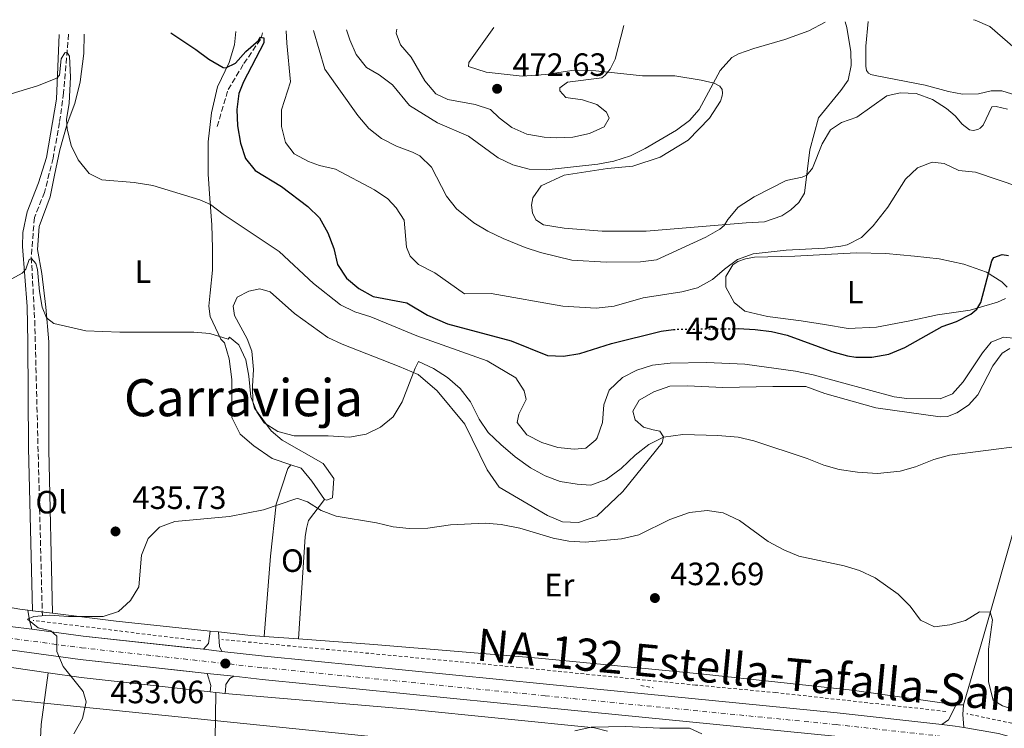
# Model space of a CAD drawing. Units: metres. Extents: x 611230 to 614689, y 4706189 to 4708557.
# Drawn here: x 611755 to 612060, y 4708295 to 4708515 of the extents above; entities that cross this region are included whole.
import ezdxf
from ezdxf.enums import TextEntityAlignment as Align

# ---------------------------------------------------------------- set-up
doc = ezdxf.new("R2010")
doc.units = ezdxf.units.M
doc.header["$MEASUREMENT"] = 0
for name, pattern in [('DGN Style 2', [1.7399219301090239, 1.043953158065414, -0.6959687720436097]), ('DGN Style 3', [2.435890702152634, 1.739921930109024, -0.6959687720436097]), ('DGN Style 4', [2.7856150101045474, 1.391937544087219, -0.6959687720436097, 0.001739921930109024, -0.6959687720436097]), ('DGN Style 5', [1.217945351076317, 0.5219765790327072, -0.6959687720436097])]:
    doc.linetypes.add(name, pattern=pattern)
for name, color, linetype, lineweight in [('Barranco lineal', 142, 'DGN Style 3', 13), ('Carretera', 9, 'Continuous', 0), ('Cota de curva de nivel directora', 7, 'Continuous', 0), ('Cota de punto acotado terreno', 7, 'Continuous', 0), ('Curva de nivel directora', 30, 'Continuous', 30), ('Curva de nivel directora no vista', 30, 'DGN Style 5', 30), ('Curva de nivel intermedia', 30, 'Continuous', 0), ('Eje de carretera', 7, 'DGN Style 4', 0), ('Etiqueta de uso rústico', 92, 'Continuous', 0), ('Línea blanca (vial)', 7, 'Continuous', 13), ('Línea de cambio de uso (parcela vista)', 92, 'Continuous', 0), ('Línea de cuneta (fondo)', 4, 'DGN Style 2', 0), ('Línea de pavimento', 1, 'Continuous', 0), ('Línea telefónica', 7, 'Continuous', 0), ('Pontón-alcantarilla (pasos de agua)', 1, 'DGN Style 2', 0), ('Punto acotado terreno (símbolo)', 7, 'Continuous', 0), ('Texto de Carretera Interés Comunidad Foral', 1, 'Continuous', 0), ('Texto de Área (paraje) menor', 7, 'Continuous', 0)]:
    doc.layers.add(name, color=color, linetype=linetype, lineweight=lineweight)
doc.styles.add('Style-Arial', font='arial.ttf')

# ---------------------------------------------------------------- blocks, each defined once
blk = doc.blocks.new('5PATER')
at = {"layer": 'Punto acotado terreno (símbolo)', "linetype": 'Continuous', "lineweight": 0}
h = blk.add_hatch(color=51, dxfattribs=at)
edge = h.paths.add_edge_path()
edge.add_ellipse((0, 0), major_axis=(-0.1095731443231308, -0.1110710700762829), ratio=0.9994222409660317, start_angle=0, end_angle=360)

msp = doc.modelspace()

# ---------------------------------------------------------------- linework, layer by layer
at = {"layer": 'Barranco lineal', "color": 142, "linetype": 'DGN Style 3', "lineweight": 13}
for points in [[(611769.6799999997, 4708510.08, 445.6600000000035), (611768.1399999997, 4708491.930000001, 443.8300000000018), (611766.8799999999, 4708482.699999999, 443.1000000000058), (611764.8899999997, 4708471.66, 442.1499999999942), (611762.2599999999, 4708461.02, 441.4600000000065), (611759.0800000001, 4708453.16, 440.6000000000058), (611758.1200000001, 4708440.800000001, 440), (611759.2100000001, 4708421.199999999, 438.7899999999936), (611761.5599999996, 4708329.539999999, 435)], [(611815.79, 4708481.439999999, 447.1600000000035), (611819.1799999997, 4708492.949999999, 448.1100000000006), (611824.0999999996, 4708501, 449.1499999999942), (611829.4299999997, 4708508.84, 450), (611829.9699999997, 4708511.050000001, 450.2599999999948)]]:
    msp.add_polyline3d(points, dxfattribs=at)
at = {"layer": 'Carretera', "color": 9, "linetype": 'Continuous', "lineweight": 0}
for points in [[(611751.5500000005, 4708326.259999999, 435.3399999999965), (611758.2699999996, 4708325.359999998, 435.1300000000047), (611774.1799999995, 4708323.21, 434.6300000000047), (611811.5000000005, 4708319.140000001, 433.320000000007), (611817.2600000026, 4708318.51, 433.1100000000006), (611830.4699999981, 4708317.060000001, 432.6499999999942), (611917.8999999994, 4708308.330000001, 430.8999999999942), (612008.1400000004, 4708299.42, 431.25), (612040.5900000008, 4708295.790000001, 432.2799999999989), (612044.7399999994, 4708295.330000001, 432.4199999999983), (612047.3999999991, 4708294.859999999, 432.4799999999959), (612058.1200000013, 4708292.970000001, 432.7700000000041), (612074.730000001, 4708288.350000001, 433.5800000000018), (612100.2800000012, 4708279.41, 435.1000000000058), (612136.9099999992, 4708265.730000001, 436.9700000000012), (612164.4699999989, 4708254.92, 438.1499999999942), (612202.1000000006, 4708240.16, 439.7700000000041), (612259.4300000007, 4708219.76, 441.1699999999983), (612273.2999999999, 4708215.590000001, 441.3999999999942), (612298.5300000006, 4708209.369999998, 441.3999999999942), (612344.7600000009, 4708201.259999999, 441.5200000000041), (612426.420000001, 4708191.06, 439.5299999999989), (612504.6400000012, 4708180.310000001, 436.6199999999953), (612590.8599999989, 4708168.12, 432.3000000000029)], [(612589.8000000016, 4708160.909999999, 432.3000000000029), (612503.6299999986, 4708173.09, 436.6199999999953), (612425.4699999989, 4708183.830000001, 439.5299999999989), (612343.6799999991, 4708194.050000001, 441.5200000000041), (612297.0199999998, 4708202.230000001, 441.3999999999942), (612271.3700000009, 4708208.560000001, 441.3999999999942), (612257.1599999998, 4708212.83, 441.1699999999983), (612199.539999999, 4708233.329999999, 439.7700000000041), (612134.3000000007, 4708258.92, 436.9700000000012), (612123.2900000003, 4708263.03, 436.3999999999942), (612115.5900000001, 4708265.909999999, 436.3999999999942), (612097.8000000002, 4708272.55, 435.1000000000058), (612072.5500000016, 4708281.390000001, 433.5800000000018), (612056.510000002, 4708285.850000001, 432.7700000000041), (612043.6999999998, 4708288.100000001, 432.4199999999983), (612007.3799999983, 4708292.159999999, 431.25), (611917.1799999997, 4708301.070000002, 430.8999999999942), (611829.7199999993, 4708309.810000001, 432.6499999999942), (611820.9799999997, 4708310.760000001, 432.9600000000065), (611812.6600000004, 4708311.67, 433.25), (611773.3000000011, 4708315.970000001, 434.6300000000047), (611746.7899999997, 4708319.550000002, 435.4499999999971)]]:
    msp.add_polyline3d(points, dxfattribs=at)
at = {"layer": 'Curva de nivel directora', "color": 30, "linetype": 'Continuous', "lineweight": 30, "elevation": 450, "flags": 128}
for points in [[(611801.4500000004, 4708510.590000001), (611809.22, 4708505.36), (611813.2099999997, 4708502.350000001), (611817.7000000002, 4708499.83), (611818.4899999994, 4708499.640000001), (611821.5, 4708501.170000002), (611824.7099999997, 4708504.800000002), (611828.57, 4708508.190000001), (611829.2000000002, 4708509.24), (611830.2499999986, 4708508.960000001), (611830.2599999999, 4708507.460000002), (611823.9599999988, 4708495.300000002), (611822.5599999996, 4708491.67), (611821.9099999992, 4708486.710000002), (611822.1199999992, 4708481.62), (611822.9899999987, 4708476.300000001), (611824.5399999999, 4708471.550000001), (611827.5799999997, 4708467.76), (611835.7499999994, 4708462.840000001), (611843.919999999, 4708456.590000001), (611847.5199999998, 4708453.12), (611850.1399999994, 4708448.460000002), (611851.979999999, 4708443.600000001), (611853.1300000001, 4708438.570000002), (611855.8899999983, 4708434.42), (611859.7199999995, 4708431.199999999), (611864.1899999997, 4708428.720000001), (611874.6300000004, 4708426.750000001), (611881.0499999998, 4708422.910000001), (611887.2199999989, 4708420.180000001), (611906.9899999991, 4708414.9), (611918.2199999986, 4708410.36), (611923.2199999987, 4708410.160000003), (611928.2700000004, 4708410.939999999), (611938.0899999995, 4708414.130000002), (611953.4800000008, 4708417.970000002), (611957.3099999996, 4708418.410000003)], [(611976.4999999988, 4708418.690000001), (611977.4299999987, 4708418.7), (611982.6499999999, 4708418.460000001), (611987.7100000003, 4708417.800000002), (611992.6500000001, 4708416.690000001), (612006.4999999994, 4708411.580000001), (612011.3299999996, 4708410.289999999), (612013.8799999999, 4708409.850000001), (612018.8799999999, 4708409.86), (612024.1900000008, 4708410.75), (612029.1300000005, 4708412.859999999), (612040.6500000006, 4708419.359999999), (612045.159999999, 4708420.910000001), (612049.5800000002, 4708423.190000001), (612051.4499999988, 4708424.730000001), (612052.6499999991, 4708426.77), (612056.1399999983, 4708439.74), (612056.7100000004, 4708440.79), (612059.2499999995, 4708441.680000001), (612061.23, 4708441.410000003)]]:
    msp.add_lwpolyline(points, dxfattribs=at)
at = {"layer": 'Curva de nivel directora no vista', "color": 30, "linetype": 'DGN Style 5', "lineweight": 30, "elevation": 450, "flags": 128}
msp.add_lwpolyline([(611957.3099999996, 4708418.410000003), (611958.4499999996, 4708418.539999999), (611976.4999999988, 4708418.690000001)], dxfattribs=at)
at = {"layer": 'Curva de nivel intermedia', "color": 30, "linetype": 'Continuous', "lineweight": 0, "flags": 128}
for points, elevation in [([(611855.9000000019, 4708511.480000001), (611856.920000001, 4708508.36), (611858.9100000003, 4708503.769999999), (611862.1600000003, 4708499.75), (611866.0600000008, 4708497.529999998), (611870.2100000014, 4708494.439999999), (611875.4900000008, 4708487.990000002), (611884.1100000021, 4708482.579999999), (611893.7800000013, 4708478.509999999), (611902.9500000001, 4708471.689999999), (611907.4699999996, 4708469.56), (611912.5600000013, 4708468.220000001), (611917.8400000008, 4708467.970000001), (611933.8800000005, 4708469.81), (611938.8, 4708470.67), (611944.0199999993, 4708472.4), (611948.5099999999, 4708474.600000001), (611958.2700000008, 4708480.349999999), (611962.35, 4708483.310000001), (611965.2900000014, 4708486.789999999), (611971.8600000007, 4708498.850000001), (611975.4800000016, 4708502.890000001), (611977.5500000014, 4708504.010000001), (611982.2800000011, 4708505.680000001), (611991.8800000012, 4708508.480000001), (611999.2999999998, 4708511.149999999), (612004.3899999993, 4708513.880000001)], 465), ([(611871.5200000012, 4708511.730000001), (611871.3500000013, 4708510.4), (611872.7100000003, 4708506.82), (611875.92, 4708502.98), (611880.2300000016, 4708495.689999999), (611883.6300000014, 4708491.599999999), (611887.3000000016, 4708489.890000001), (611895.8400000001, 4708488.279999999), (611900.5899999997, 4708486.71), (611903.2499999995, 4708484.17), (611907.2300000006, 4708481.149999999), (611911.8300000004, 4708479.07), (611917.1800000014, 4708478.149999999), (611921.110000001, 4708477.939999999), (611926.1500000012, 4708478.16), (611931.2499999997, 4708479.249999999), (611935.8099999995, 4708481.31), (611937.4099999998, 4708483.999999999), (611936.5800000007, 4708485.900000001), (611933.61, 4708488.310000001), (611929.0700000004, 4708489.779999999), (611923.9000000004, 4708490.430000001), (611922.0800000011, 4708492.510000001), (611922.0800000011, 4708493.440000001), (611924.4400000013, 4708495.199999999), (611935.100000001, 4708496.560000001), (611936.1400000004, 4708497.390000001), (611937.7400000007, 4708499.31), (611939.2300000016, 4708502.400000001), (611941.9200000004, 4708512.810000001), (611941.9500000017, 4708512.869999998)], 470), ([(612067.2500000015, 4708502.230000001), (612055.5000000012, 4708512.470000001), (612050.9000000012, 4708514.439999999), (612050.3700000015, 4708514.63)], 465.0000000000001), ([(611878.2900000016, 4708438.649999999), (611875.6500000019, 4708441.230000001), (611874.5300000019, 4708443.949999999), (611873.8200000012, 4708452.349999999), (611871.3500000013, 4708456.159999999), (611868.7699999998, 4708458.980000001), (611864.5700000019, 4708461.789999999), (611852.5100000009, 4708468.180000001), (611847.5100000009, 4708469.350000001), (611844.1500000014, 4708470.55), (611839.7100000001, 4708472.939999999), (611837.01, 4708476.459999999), (611835.7500000016, 4708481.429999998), (611835.7000000002, 4708486.649999999), (611838.5800000012, 4708495.38), (611837.3699999999, 4708507.31), (611837.2200000001, 4708511.17)], 455), ([(611845.7100000016, 4708511.310000001), (611849.2099999996, 4708499.300000001), (611859.44, 4708484.899999999), (611862.8399999997, 4708480.82), (611866.7699999993, 4708477.73), (611871.4299999995, 4708475.330000001), (611876.4100000019, 4708473.509999999), (611878.6300000013, 4708472.310000001), (611882.2600000012, 4708468.88), (611886.9700000007, 4708459.789999999), (611890.0799999998, 4708455.88), (611895.4000000019, 4708451.510000001), (611899.7100000012, 4708448.970000002), (611904.5400000014, 4708446.699999998), (611911.3000000007, 4708443.939999999), (611916.0500000005, 4708442.38), (611925.7800000003, 4708439.999999999), (611936.4599999998, 4708439.34), (611947.1300000006, 4708439.489999999), (611952.1100000006, 4708440.08), (611967.4200000016, 4708447.149999999), (611971.7600000001, 4708449.619999999), (611973.0800000011, 4708450.699999999), (611974.2200000011, 4708452.560000001), (611977.4100000006, 4708456.430000001), (611982.3400000016, 4708459.650000001), (611992.3300000004, 4708464.67), (611997.2200000011, 4708465.699999999), (611998.7499999999, 4708466.350000001), (612000.4700000011, 4708468.569999999), (612003.4300000004, 4708476.130000001), (612006.020000001, 4708480.4), (612009.4600000009, 4708482.680000001), (612014.1799999994, 4708484.350000001), (612023.5400000003, 4708490.98), (612027.6500000008, 4708491.890000002), (612032.6500000008, 4708491.71), (612037.6700000011, 4708489.88), (612041.9900000017, 4708487.099999999), (612044.77, 4708484.73), (612046.8800000001, 4708482.189999999), (612049.2100000014, 4708480.470000001), (612050.3200000002, 4708480.190000001), (612051.7100000003, 4708480.489999999), (612052.4600000014, 4708480.970000001), (612053.38, 4708481.9), (612056.1100000015, 4708487.550000001), (612057.3899999999, 4708487.680000001), (612060.9300000004, 4708486.84)], 460.0000000000001), ([(612064.9200000003, 4708415.529999998), (612059.7000000011, 4708416.069999999), (612055.9000000014, 4708414.539999999), (612053.2300000002, 4708411.199999999), (612047.2100000009, 4708402.150000001), (612043.8800000005, 4708398.439999999), (612040.0200000004, 4708396.9), (612029.7400000007, 4708396.970000001), (612025.7900000011, 4708397.529999998), (612000.6699999999, 4708404.319999999), (611995.1800000003, 4708405.48), (611979.4300000012, 4708407.71), (611967.6000000006, 4708408.220000001), (611956.3000000016, 4708407.989999999), (611950.8400000011, 4708407.33), (611945.9500000004, 4708405.779999998), (611941.5000000002, 4708403.519999999), (611937.3700000019, 4708399.59), (611935.7699999993, 4708395.000000001), (611935.3300000011, 4708389.52), (611933.6500000004, 4708384.84), (611933.2500000002, 4708384.189999999), (611930.2000000014, 4708381.58), (611926.5600000003, 4708381.319999999), (611921.4500000007, 4708381.769999999), (611916.4999999999, 4708383.310000001), (611911.890000001, 4708385.77), (611908.9000000001, 4708389.539999999), (611909.3899999997, 4708392.100000001), (611911.6699999995, 4708396.699999999), (611911.0700000006, 4708399.429999999), (611908.4400000018, 4708403.389999999), (611899.5800000017, 4708408.680000001), (611877.7300000006, 4708416.439999999), (611863.4200000009, 4708422.42), (611858.5300000003, 4708423.899999999), (611854.0300000008, 4708426.080000001), (611845.6800000003, 4708432.679999999), (611834.9800000006, 4708442.619999999), (611817.6300000009, 4708454.220000001), (611813.6800000013, 4708457.289999999), (611810.4600000004, 4708458.679999999), (611795.8800000004, 4708463.17), (611789.9900000007, 4708464.029999999), (611780.0300000008, 4708464.949999998), (611776.07, 4708466.88), (611772.6600000013, 4708471.07), (611770.5400000003, 4708475.59), (611769.2800000019, 4708480.689999999), (611769.0200000004, 4708483.59), (611769.8600000007, 4708488.710000001), (611770.2699999998, 4708496.810000001), (611769.9500000001, 4708503.319999999), (611769.1299999999, 4708504.529999999), (611768.5000000016, 4708504.350000001), (611767.4100000008, 4708502.430000001), (611766.87, 4708497.369999999), (611766.070000002, 4708496.439999999), (611760.0599999994, 4708494.130000001), (611748.4299999997, 4708490.600000001)], 445), ([(612064.7999999997, 4708462.640000001), (612051.070000001, 4708467.279999999), (612045.8099999994, 4708467.82), (612041.300000001, 4708469.98), (612037.5900000007, 4708470.409999999), (612033.0199999998, 4708468.640000001), (612029.2800000003, 4708465.060000001), (612023.8399999999, 4708456.37), (612019.2399999998, 4708450.649999999), (612015.6800000013, 4708447.02), (612011.2400000001, 4708444.720000001), (612009.2400000019, 4708444.329999999), (612004.280000002, 4708443.649999999), (611992.3200000015, 4708443.039999999), (611982.0599999998, 4708441.929999998), (611977.1700000014, 4708440.149999999), (611973.1400000014, 4708437.199999998), (611969.4700000013, 4708433.98), (611964.820000002, 4708431.4), (611959.9699999995, 4708430.180000001), (611947.9300000009, 4708428.230000001), (611938.9000000008, 4708425.71), (611933.4000000021, 4708425.039999999), (611923.0599999999, 4708425.689999999), (611900.82, 4708429.61), (611892.4800000006, 4708429.519999999), (611883.360000001, 4708436.019999999), (611878.2900000016, 4708438.649999999)], 455), ([(612065.4800000013, 4708382.269999999), (612042.9300000005, 4708379.449999998), (612038.1100000015, 4708378.109999999), (612032.4299999997, 4708375.779999998), (612027.6200000017, 4708374.430000001), (612020.6200000012, 4708373.720000001), (612014.4100000019, 4708374.140000001), (612008.7400000012, 4708374.939999999), (612003.9300000012, 4708376.289999997), (611998.8100000003, 4708378.42), (611982.3100000002, 4708383.890000001), (611977.4199999997, 4708384.989999999), (611971.1500000021, 4708385.49), (611960.2100000009, 4708385.82), (611954.2100000017, 4708384.970000002), (611949.7100000001, 4708382.77), (611945.4400000009, 4708379.369999997), (611941.0900000011, 4708375.230000001), (611936.4199999997, 4708371.849999999), (611931.7300000002, 4708370.119999998), (611927.5100000004, 4708370.4), (611922.2100000007, 4708371.210000002), (611917.5599999992, 4708373.050000001), (611913.0000000016, 4708375.439999999), (611908.280000001, 4708378.939999999), (611903.7500000002, 4708382.689999999), (611899.8400000009, 4708386.439999999), (611897.1000000006, 4708390.619999999), (611894.3700000015, 4708395.990000002), (611891.1799999997, 4708400.119999999), (611887.2900000004, 4708403.51), (611882.8500000013, 4708406.34), (611878.2900000016, 4708408.460000001), (611877.2000000008, 4708406.409999999), (611873.22, 4708395.930000001), (611870.3900000001, 4708391.319999999), (611866.4400000006, 4708388.140000001), (611861.9600000014, 4708385.930000001), (611856.8099999992, 4708385.009999999), (611850.2700000014, 4708385.449999999), (611839.7000000011, 4708385.420000001), (611834.5600000002, 4708386.769999999), (611830.3200000002, 4708389.42), (611828.0600000003, 4708392.84), (611826.2800000011, 4708397.52), (611825.6500000008, 4708403.92), (611824.6400000005, 4708408.999999999), (611822.5400000017, 4708413.699999998), (611819.5800000001, 4708416.009999999), (611819.2200000002, 4708415.48), (611813.4900000015, 4708417.24), (611808.5000000002, 4708417.619999998), (611785.5899999996, 4708417.660000001), (611775.0199999994, 4708418.029999999), (611765.14, 4708420.260000001), (611762.7999999997, 4708422.100000001), (611761.5300000003, 4708425.320000002), (611760.6400000006, 4708430.199999998), (611760.0100000004, 4708437.039999997), (611759.5300000019, 4708438.890000001), (611758.24, 4708440.509999999), (611757.4300000009, 4708440.149999999), (611756.4100000015, 4708437.130000002), (611755.2600000005, 4708435.96), (611745.5599999998, 4708430.649999999)], 440), ([(611771.3499999993, 4708292.890000001), (611773.9900000013, 4708297.679999999), (611775.1700000014, 4708302.810000001), (611774.1900000002, 4708306.080000001), (611768.0200000011, 4708313.79), (611766.100000001, 4708318.49), (611766.0099999994, 4708323.230000001), (611764.150000002, 4708324.840000001), (611760.3000000007, 4708325.849999999), (611756.9700000006, 4708328.52), (611758.9599999997, 4708329.289999999), (611763.9300000007, 4708329.76), (611769.7100000009, 4708329.319999999), (611780.4700000011, 4708329.36), (611785.2099999996, 4708330.9), (611788.9400000002, 4708334.26), (611791.5100000006, 4708338.59), (611792.3100000008, 4708348.369999998), (611794.3899999995, 4708353.520000001), (611797.9000000011, 4708357.09), (611802.6700000009, 4708358.789999999), (611819.6000000001, 4708360.4), (611830.1300000001, 4708362.4), (611840.1799999995, 4708365.840000001), (611840.820000001, 4708365.930000001), (611843.7600000004, 4708364.899999999), (611848.0000000005, 4708362.250000001), (611852.6800000009, 4708360.429999999), (611865.2200000002, 4708358.399999999), (611870.35, 4708357.220000001), (611875.320000001, 4708356.640000001), (611881.1900000006, 4708356.779999999), (611888.2000000001, 4708357.76), (611898.9500000014, 4708358.34), (611903.9200000003, 4708357.859999998), (611909.7000000003, 4708356.75), (611920.0100000012, 4708353.659999998), (611924.9100000008, 4708352.669999998), (611929.950000001, 4708352.390000002), (611941.2200000008, 4708353.48), (611946.5800000008, 4708354.67), (611956.2400000013, 4708359.470000001), (611962.3299999998, 4708361.619999998), (611967.7900000004, 4708362.269999999), (611972.7100000001, 4708361.48)], 435.0000000000001), ([(611972.7100000001, 4708361.48), (611977.7700000005, 4708359.09), (611986.7600000004, 4708352.619999999), (611991.5500000004, 4708349.98), (611996.1799999995, 4708348.07), (612010.2499999999, 4708345.069999998), (612015.0399999999, 4708343.649999999), (612019.8700000001, 4708341.32), (612027.0200000005, 4708336.289999999), (612030.7399999998, 4708332.529999999), (612033.9200000005, 4708328.220000001), (612038.3399999995, 4708326.119999999), (612043.0700000013, 4708326.759999998), (612047.8800000014, 4708328.109999998), (612052.2900000014, 4708330.779999999), (612055.5700000004, 4708330.659999998), (612056.3500000006, 4708328.31), (612055.0700000019, 4708319.17), (612055.0800000011, 4708309.060000001), (612056.4800000002, 4708303.329999999), (612059.4400000018, 4708301.57), (612075.1200000015, 4708296.17)], 435.0000000000001), ([(611966.150000002, 4708292.940000001), (611962.2899999997, 4708294.690000001), (611953.0899999996, 4708294.67), (611942.5199999994, 4708295.199999999), (611931.8300000008, 4708294.989999999), (611926.7500000002, 4708293.800000001)], 430)]:
    msp.add_lwpolyline(points, dxfattribs=dict(at, elevation=elevation))
at = {"layer": 'Eje de carretera', "color": 7, "linetype": 'DGN Style 4', "lineweight": 0}
msp.add_polyline3d([(611747.3500000001, 4708323.15, 435.4499999999971), (611773.7399999987, 4708319.600000001, 434.6300000000046), (611805.2999999995, 4708316.149962734, 433.5210999999982), (611830.0899999999, 4708313.440000001, 432.6499999999942), (611917.5399999992, 4708304.699999999, 430.8999999999942), (612007.7600000021, 4708295.790000002, 431.25), (612044.219999998, 4708291.720000002, 432.4199999999983), (612057.3099999973, 4708289.42, 432.7700000000041), (612073.6399999997, 4708284.870000001, 433.5800000000017), (612099.0399999982, 4708275.980000001, 435.1000000000058), (612135.6099999979, 4708262.330000001, 436.9700000000012), (612200.8199999993, 4708236.75, 439.7700000000041), (612258.2899999979, 4708216.300000003, 441.1699999999984), (612272.3299999972, 4708212.08, 441.3999999999942), (612297.7800000014, 4708205.800000002, 441.3999999999942), (612344.2199999974, 4708197.660000001, 441.5200000000041), (612425.949999999, 4708187.45, 439.5299999999989), (612504.14, 4708176.699999999, 436.6199999999955), (612590.3299999986, 4708164.52, 432.3000000000029)], dxfattribs=at)
at = {"layer": 'Línea blanca (vial)', "color": 7, "linetype": 'Continuous', "lineweight": 13, "extrusion": (0.03068463479465857, -0.004109549306922977, 0.9995206675161914), "elevation": -142.5946943374474, "flags": 128}
msp.add_lwpolyline([(4747865.613891376, 18665.77479052171), (4747865.613891376, 18658.99153908994)], dxfattribs=at)
at = {"layer": 'Línea blanca (vial)', "color": 7, "linetype": 'Continuous', "lineweight": 13, "extrusion": (0.04991436710171967, 0.1393706215079171, 0.9889814891176335), "elevation": 687168.0940586019, "flags": 128}
msp.add_lwpolyline([(1011569.353778984, -4587712.231479109), (1011553.650492447, -4587715.608962184), (1011523.208457261, -4587722.987880427), (1011517.143527371, -4587724.457967836)], dxfattribs=at)
at = {"layer": 'Línea blanca (vial)', "color": 7, "linetype": 'Continuous', "lineweight": 13, "extrusion": (0.03600370455021421, -0.003937905183680095, 0.9993438978456943), "elevation": 3919.601836411668, "flags": 128}
msp.add_lwpolyline([(4746926.951719698, -96186.14841757657), (4746926.951719698, -96191.94657245779)], dxfattribs=at)
at = {"layer": 'Línea blanca (vial)', "color": 7, "linetype": 'Continuous', "lineweight": 13, "extrusion": (0.03442306542313732, -0.003765022780957738, 0.9994002587403775), "elevation": 3766.556686583757, "flags": 128}
msp.add_lwpolyline([(4746919.652131801, -96194.22932612966), (4746919.652131802, -96202.60396641982)], dxfattribs=at)
at = {"layer": 'Línea blanca (vial)', "color": 7, "linetype": 'Continuous', "lineweight": 13, "extrusion": (-0.04588467909032842, -0.1118439041083204, 0.992665873966959), "elevation": -554248.3593087754, "flags": 128}
msp.add_lwpolyline([(-1220822.864107133, 4554672.700368498), (-1220818.850061449, 4554673.858443294), (-1220816.210721438, 4554674.437480691)], dxfattribs=at)
at = {"layer": 'Línea blanca (vial)', "color": 7, "linetype": 'Continuous', "lineweight": 13}
for points in [[(611487.9799999997, 4708395.330000001, 438.3699999999955), (611523.2899999989, 4708384.360000002, 438.6000000000058), (611575.8099999991, 4708367.630000001, 438.8300000000018), (611653.5799999976, 4708342.300000002, 438.1300000000047), (611699.41, 4708329.540000001, 437.0800000000018), (611723.4600000005, 4708323.640000001, 436.3800000000047), (611746.7899999992, 4708319.550000002, 435.4499999999971), (611773.3000000007, 4708315.970000002, 434.6300000000046), (611805.2999999995, 4708312.474065041, 433.5080000000017), (611812.6599999999, 4708311.670000001, 433.2499999999999)], [(611817.2600000021, 4708318.510000001, 433.1100000000006), (611830.4699999976, 4708317.060000002, 432.6499999999942), (611917.899999999, 4708308.330000001, 430.8999999999942), (612008.1399999999, 4708299.42, 431.25), (612040.5900000003, 4708295.790000002, 432.2799999999989)], [(611820.9799999993, 4708310.760000001, 432.9600000000065), (611829.7199999989, 4708309.810000001, 432.6499999999942), (611917.1799999992, 4708301.070000002, 430.8999999999942), (612007.3799999978, 4708292.16, 431.25), (612033.6099999998, 4708289.230000001, 432.0899999999965)], [(612047.3999999987, 4708294.86, 432.4900000000052), (612058.1200000008, 4708292.970000002, 432.7700000000041), (612074.7300000006, 4708288.350000001, 433.5800000000017), (612100.2800000008, 4708279.41, 435.1000000000058), (612136.9099999988, 4708265.730000001, 436.9700000000012), (612164.4699999985, 4708254.92, 438.1499999999942)]]:
    msp.add_polyline3d(points, dxfattribs=at)
at = {"layer": 'Línea de cambio de uso (parcela vista)', "color": 92, "linetype": 'Continuous', "lineweight": 0, "extrusion": (0.03557002443239212, -0.004428396595640404, 0.9993573748491932), "elevation": 1345.473727716973, "flags": 128}
msp.add_lwpolyline([(4747840.13754718, -25348.8221502474), (4747840.13754718, -25351.33298676054)], dxfattribs=at)
at = {"layer": 'Línea de cambio de uso (parcela vista)', "color": 92, "linetype": 'Continuous', "lineweight": 0, "extrusion": (0.03965755598510633, -0.00479084572916852, 0.999201844499142), "elevation": 2139.451453833492, "flags": 128}
msp.add_lwpolyline([(4747716.379163646, -42603.73054677004), (4747716.379163647, -42605.23257872777)], dxfattribs=at)
at = {"layer": 'Línea de cambio de uso (parcela vista)', "color": 92, "linetype": 'Continuous', "lineweight": 0, "extrusion": (0.03809359050897348, -0.00473097817128131, 0.9992629765020205), "elevation": 1464.585194113912, "flags": 128}
msp.add_lwpolyline([(4747832.319082673, -26771.71900772396), (4747832.319082672, -26777.97124732286)], dxfattribs=at)
at = {"layer": 'Línea de cambio de uso (parcela vista)', "color": 92, "linetype": 'Continuous', "lineweight": 0, "extrusion": (0.03930008523940762, 0.002742689405770899, 0.9992236891482301), "elevation": 37391.15485826904, "flags": 128}
msp.add_lwpolyline([(4654315.814403415, -937324.4562116711), (4654311.975420222, -937344.0015054278), (4654306.870017057, -937372.9386935867)], dxfattribs=at)
at = {"layer": 'Línea de cambio de uso (parcela vista)', "color": 92, "linetype": 'Continuous', "lineweight": 0, "extrusion": (0.03908242456651816, -0.004016375670420438, 0.9992279183532036), "elevation": 5434.115196468825, "flags": 128}
msp.add_lwpolyline([(4746202.397976529, -127168.521177773), (4746202.397976529, -127171.0664675407)], dxfattribs=at)
at = {"layer": 'Línea de cambio de uso (parcela vista)', "color": 92, "linetype": 'Continuous', "lineweight": 0, "extrusion": (-0.0616188374061427, -0.8070079976858814, 0.5873169591862131), "elevation": -3837100.30705442, "flags": 128}
msp.add_lwpolyline([(251581.2781781713, 2784960.916491598), (251591.399652723, 2784960.422272126), (251595.4714704994, 2784960.422272126)], dxfattribs=at)
at = {"layer": 'Línea de cambio de uso (parcela vista)', "color": 92, "linetype": 'Continuous', "lineweight": 0, "elevation": 433.1900000000023, "flags": 128}
msp.add_lwpolyline([(611830.3200000003, 4708323.17), (611840.9900000002, 4708322.359999999)], dxfattribs=at)
at = {"layer": 'Línea de cambio de uso (parcela vista)', "color": 92, "linetype": 'Continuous', "lineweight": 0, "extrusion": (0.100245673343162, 0.6392084481117387, 0.7624718780640757), "elevation": 3071251.521317795, "flags": 128}
msp.add_lwpolyline([(125101.8536201892, -3618593.472439672), (125091.5391547815, -3618593.642449517), (125051.3311564131, -3618595.991676456)], dxfattribs=at)
at = {"layer": 'Línea de cambio de uso (parcela vista)', "color": 92, "linetype": 'Continuous', "lineweight": 0, "extrusion": (0.6178437338506853, -0.02880664715884022, 0.7857730573269291), "elevation": 242716.7789335699, "flags": 128}
msp.add_lwpolyline([(4731691.11298371, -307650.3739198553), (4731646.994335222, -307652.2655476367), (4731595.450358539, -307650.4062553729)], dxfattribs=at)
at = {"layer": 'Línea de cambio de uso (parcela vista)', "color": 92, "linetype": 'Continuous', "lineweight": 0, "extrusion": (0.03901933230653469, -0.004408964084189108, 0.9992287289415055), "elevation": 3547.501324431487, "flags": 128}
msp.add_lwpolyline([(4747227.874211359, -79218.80548737373), (4747227.874211359, -79220.58812586812)], dxfattribs=at)
at = {"layer": 'Línea de cambio de uso (parcela vista)', "color": 92, "linetype": 'Continuous', "lineweight": 0, "extrusion": (0.06305385203331491, 0.2720323309873467, 0.9602200907299074), "elevation": 1319805.39230438, "flags": 128}
msp.add_lwpolyline([(467129.5175001902, -4536779.112582214), (467128.3483632314, -4536779.255825963), (467126.689881618, -4536779.506502524)], dxfattribs=at)
at = {"layer": 'Línea de cambio de uso (parcela vista)', "color": 92, "linetype": 'Continuous', "lineweight": 0, "extrusion": (-0.05254268349497735, -0.0009218014822904609, 0.9986182537352168), "elevation": -36066.01597203845, "flags": 128}
msp.add_lwpolyline([(-4696841.480047864, 693603.0183033872), (-4696841.480047863, 693605.3018094638)], dxfattribs=at)
at = {"layer": 'Línea de cambio de uso (parcela vista)', "color": 92, "linetype": 'Continuous', "lineweight": 0}
for points in [[(612010.5999999996, 4708513.980000001, 464.9700000000012), (612011.1200000001, 4708512.24, 464.8500000000058), (612012.3200000003, 4708504.66, 464.4600000000065), (612012.4699999997, 4708500.359999999, 464.1100000000006), (612011.4900000002, 4708495.82, 463.6300000000047), (612009.25, 4708492.619999999, 463.570000000007), (612002.2999999998, 4708484.180000001, 462.0299999999989), (611999.6600000003, 4708474.189999999, 460.8399999999965), (611997.9699999997, 4708460.810000001, 459.7700000000041), (611996.1799999997, 4708457.84, 459.4700000000012), (611993.7100000001, 4708455.560000001, 459.3500000000058), (611991, 4708453.720000001, 459.2400000000052), (611985.5800000001, 4708451.859999999, 459.2400000000052), (611979.9199999999, 4708451.59, 459.179999999993), (611948.9000000004, 4708448.939999999, 463.1600000000035), (611935.1900000004, 4708448.930000001, 463.929999999993), (611923.4000000004, 4708449.850000001, 463.7799999999989), (611917.0499999998, 4708450.930000001, 463.7799999999989), (611914.6500000004, 4708452.5, 463.7200000000012), (611913.6200000001, 4708454.640000001, 463.7200000000012), (611913.2599999999, 4708457.02, 463.6900000000023), (611913.6900000004, 4708459.289999999, 463.6900000000023), (611916.2599999999, 4708463.050000001, 463.7799999999989), (611923.4800000006, 4708466.390000001, 464.2200000000012), (611936.8399999999, 4708468.439999999, 464.3099999999977), (611944.7599999999, 4708469.180000001, 464.1399999999995), (611953.2300000006, 4708471.980000001, 463.6000000000058), (611961.9100000003, 4708477.26, 463.070000000007), (611968.54, 4708484, 463.1300000000047), (611971.8899999997, 4708489.359999999, 463.2700000000041), (611972.4400000004, 4708490.949999999, 463.4199999999983), (611972.5499999998, 4708491.850000001, 463.7200000000012), (611972.4299999997, 4708492.99, 463.929999999993), (611971.7400000002, 4708494, 464.3099999999977), (611969.9199999999, 4708494.890000001, 464.6999999999971), (611965.9400000004, 4708495.880000001, 465.9199999999983), (611957.7699999996, 4708497.17, 467.3099999999977), (611947.6900000004, 4708497.189999999, 469.1199999999953), (611933.29, 4708498.77, 470.5800000000018), (611926.4900000002, 4708498.939999999, 470.7599999999948), (611917.7800000003, 4708497.609999999, 470.820000000007), (611910.4199999999, 4708497.100000001, 470.8500000000058), (611899.1900000004, 4708498.359999999, 470.7599999999948), (611893.7400000002, 4708500.119999999, 470.6100000000006), (611893.8399999999, 4708501.369999999, 470.5500000000029), (611901.6399999997, 4708512.220000001, 470.1900000000023)], [(612067.6200000001, 4708489.960000001, 464.1999999999971), (612059.2100000001, 4708492.49, 463.8399999999965), (612055.9299999997, 4708492.57, 463.3899999999995), (612051.9699999997, 4708491.630000001, 463.070000000007), (612046.9900000002, 4708491.480000001, 462.5899999999965), (612042.6699999999, 4708492.350000001, 462.2400000000052), (612035.4100000003, 4708494.32, 462.1199999999953), (612019.8600000005, 4708497.25, 462.8000000000029), (612018.6100000005, 4708497.58, 463.070000000007), (612017.8099999996, 4708498.02, 463.1600000000035), (612017.2400000002, 4708498.810000001, 463.3899999999995), (612017, 4708500.17, 463.7200000000012), (612017.0599999996, 4708506.4, 463.6900000000023), (612017.7800000003, 4708514.100000001, 464.2899999999936)], [(611758.5099999999, 4708331.119999999, 435.8399999999965), (611757.2699999996, 4708381.689999999, 437.1199999999953), (611757.0599999996, 4708414.460000001, 438.4100000000035), (611756.8499999996, 4708425.560000001, 439.679999999993), (611755.4500000002, 4708444.24, 440.6600000000035), (611755.5199999996, 4708448.539999999, 440.9600000000065), (611756.8300000001, 4708455.01, 441.429999999993), (611760.3700000001, 4708463.99, 442.3000000000029), (611762.7999999998, 4708471.83, 442.8000000000029), (611765.9299999997, 4708489.99, 444.1999999999971), (611766.8200000003, 4708510.029999999, 446.3399999999965)], [(611774.4800000006, 4708510.15, 448.0599999999977), (611774.4699999997, 4708504.16, 447.929999999993), (611773.2999999998, 4708495.310000001, 447.6000000000058), (611771.6600000003, 4708488.609999999, 446.5299999999989), (611769.2199999997, 4708482.25, 445.2799999999989), (611767.0199999996, 4708474.189999999, 444.3000000000029), (611765.2800000003, 4708466.350000001, 443.6199999999953), (611763.9800000006, 4708459.66, 443.4400000000023), (611760.54, 4708450.449999999, 443.0599999999977), (611760.04, 4708443.310000001, 442.7599999999948), (611761.3499999996, 4708435.84, 442.1100000000006), (611762.6900000004, 4708425.32, 440.3800000000047), (611763.5700000003, 4708414.560000001, 439.3800000000047), (611763.5599999996, 4708381.060000001, 436.6900000000023), (611764.7100000001, 4708330.350000001, 435.6000000000058)], [(611838.6399999997, 4708376.42, 435.4100000000035), (611832.9000000004, 4708378.359999999, 436.6900000000023), (611827.1299999999, 4708382.34, 436.8099999999977), (611822.9500000002, 4708385.91, 437.0399999999936), (611820.3399999999, 4708391.09, 437.5099999999948), (611820.3300000001, 4708402.949999999, 438.4400000000023), (611819.5199999996, 4708409.310000001, 439.1399999999995), (611818.0499999998, 4708414.300000001, 439.6100000000006), (611816.8899999997, 4708415.439999999, 439.4900000000052), (611813.5800000001, 4708422.470000001, 440.7100000000065), (611813.2100000001, 4708425.640000001, 441.2799999999989), (611813.6299999999, 4708429.84, 442.2299999999959), (611814.3600000005, 4708436.869999999, 442.7599999999948), (611814.2999999998, 4708443.66, 443.8300000000018), (611814.1299999999, 4708450.91, 444.6300000000047), (611813.4900000002, 4708459.07, 444.929999999993), (611812.9699999997, 4708466.65, 445.7299999999959), (611813, 4708476.730000001, 447.0399999999936), (611814.0499999998, 4708485.699999999, 448.25), (611815.9100000003, 4708493.75, 449.320000000007), (611819.4699999997, 4708501.380000001, 450.570000000007), (611821.1200000001, 4708506.83, 451.3999999999942), (611821.5899999999, 4708510.92, 451.6999999999971)], [(612011.4900000002, 4708418.789999999, 453.0599999999977), (612004.2300000006, 4708419.970000001, 452.9400000000023), (611996.9600000001, 4708421.16, 452.3999999999942), (611986.5300000003, 4708422.430000001, 451.9600000000065), (611979.4900000002, 4708424.180000001, 452.2299999999959), (611976.1799999997, 4708426.869999999, 453.0599999999977), (611973.54, 4708431.609999999, 454.1900000000023), (611973.6200000001, 4708434.890000001, 454.6300000000047), (611975.7400000002, 4708438.539999999, 454.7799999999989), (611977.3200000003, 4708439.57, 454.7799999999989), (611979.6900000004, 4708440.380000001, 454.7799999999989), (611982.5199999996, 4708440.859999999, 454.7799999999989), (611994.9800000006, 4708441.189999999, 454.4199999999983), (612014, 4708442.26, 454.7200000000012), (612023.1799999997, 4708442, 454.3000000000029), (612032.1399999997, 4708441.17, 453.5299999999989), (612039.7400000002, 4708440.33, 452.1999999999971), (612047.4500000002, 4708438.699999999, 450.8899999999995), (612054.3899999997, 4708436.27, 449.9400000000023), (612059.1699999999, 4708433.25, 449.429999999993), (612060.8799999999, 4708431.57, 449.3500000000058)], [(612061.7300000006, 4708412.51, 442.9900000000052), (612059.25, 4708411.09, 442.8800000000047), (612056.3600000005, 4708407.16, 442.0599999999977), (612051.7599999999, 4708398.180000001, 440.7799999999989), (612048.8600000005, 4708394.930000001, 440.5399999999936), (612045.2599999999, 4708392.58, 440.6600000000035), (612042.3200000003, 4708391.380000001, 440.7799999999989), (612040.04, 4708391.34, 440.7799999999989), (612020.1600000003, 4708394.130000001, 441.9400000000023), (612004.3399999999, 4708398.600000001, 441.9400000000023), (611998.3799999999, 4708400.76, 441.5899999999965), (611988.1200000001, 4708400.779999999, 441.2400000000052), (611972.6299999999, 4708400.470000001, 441.2400000000052), (611961.6799999997, 4708400.939999999, 441.4799999999959), (611956.2100000001, 4708400.83, 441.5899999999965), (611951.2300000006, 4708399.130000001, 441.5899999999965), (611946.7199999997, 4708396.529999999, 441.5899999999965), (611944.7400000002, 4708393.08, 441.5899999999965), (611945.4800000006, 4708390.359999999, 441.1300000000047), (611948.0300000003, 4708388.130000001, 440.7799999999989), (611951.0099999999, 4708387.279999999, 440.5399999999936), (611953.0700000003, 4708386.859999999, 439.7299999999959), (611954.25, 4708385.060000001, 438.9100000000035), (611953.8300000001, 4708383.230000001, 438.5599999999977), (611941.5899999999, 4708368.17, 437.0399999999936), (611933.54, 4708360.49, 435.9900000000052), (611927.8799999999, 4708358.550000001, 435.9900000000052), (611922.8700000001, 4708358.680000001, 435.6399999999995), (611918.2699999996, 4708360.640000001, 435.6399999999995), (611903.2800000003, 4708369.460000001, 435.8800000000047), (611899.5300000003, 4708374.850000001, 436.5800000000018), (611892.6299999999, 4708389.07, 438.0899999999965), (611883.9900000002, 4708399.380000001, 439.1399999999995), (611878.1900000004, 4708404.51, 439.1399999999995), (611872.2199999997, 4708406.9, 440.0800000000018), (611854.5300000003, 4708413.84, 441.8300000000018), (611850.1600000003, 4708415.99, 442.179999999993), (611839.7599999999, 4708423.41, 443.3000000000029), (611832.2199999997, 4708430.140000001, 443.5299999999989), (611829.04, 4708431.02, 443.5899999999965), (611825.6500000004, 4708430.310000001, 443.5899999999965), (611822.04, 4708428.460000001, 443.5299999999989), (611820.7000000002, 4708425.730000001, 443.5299999999989), (611821.1799999997, 4708422.789999999, 443.179999999993), (611825.0999999996, 4708415.58, 442.6399999999995), (611826.54, 4708411.730000001, 441.5899999999965), (611827.1100000005, 4708406.039999999, 441.4799999999959), (611826.7599999999, 4708400.800000001, 440.8899999999995), (611826.8499999996, 4708396.01, 440.5399999999936), (611827.3499999996, 4708393.970000001, 440.5399999999936), (611832.5, 4708387.01, 439.8399999999965), (611835.9800000006, 4708384.109999999, 439.4900000000052), (611848.6600000003, 4708376.850000001, 438.0899999999965), (611851.9500000002, 4708372.130000001, 437.1600000000035), (611851.6100000005, 4708366.189999999, 435.2899999999936), (611849.7999999998, 4708365.470000001, 434.7100000000065), (611849.1100000005, 4708365.689999999, 434.7100000000065)], [(612060.3499999996, 4708428.050000001, 449.3800000000047), (612057.8700000001, 4708426.9, 449.6100000000006), (612049.3899999997, 4708424.439999999, 450.2400000000052), (612039.2100000001, 4708423, 451.7799999999989), (612030.6100000005, 4708421.109999999, 452.7899999999936), (612020.3200000003, 4708419.210000001, 453.0599999999977), (612011.4900000002, 4708418.789999999, 453.0599999999977)], [(611476.8200000003, 4708382, 435.9100000000035), (611478.8799999999, 4708382.51, 436.3699999999953), (611481.8399999999, 4708383.66, 436.9499999999971), (611489.1200000001, 4708384.350000001, 436.0200000000041), (611492.9900000002, 4708383.67, 436.3699999999953), (611500.4900000002, 4708381.869999999, 436.3699999999953), (611524.3099999996, 4708376.32, 436.7200000000012), (611529.5999999996, 4708375.880000001, 437.5299999999989), (611540.3799999999, 4708375.01, 437.7700000000041), (611563.1200000001, 4708368.17, 438.4700000000012), (611608.4600000001, 4708353.029999999, 438.2299999999959), (611680.7699999996, 4708329.130000001, 437.070000000007), (611731.3499999996, 4708316.470000001, 436.0200000000041), (611763.3799999999, 4708311.850000001, 435.6600000000035)], [(611838.6399999997, 4708376.42, 435.4100000000035), (611837.75, 4708375.26, 435.4100000000035), (611834.0999999996, 4708364.25, 434.7100000000065), (611832.3700000001, 4708348.029999999, 433.8899999999995), (611830.3200000003, 4708323.17, 433.1900000000023)], [(611849.1100000005, 4708365.689999999, 434.7100000000065), (611845.1200000001, 4708371.310000001, 435.4100000000035), (611841.8499999996, 4708375.34, 435.5299999999989), (611838.6399999997, 4708376.42, 435.4100000000035)], [(611840.9900000002, 4708322.359999999, 433.1900000000023), (611843.0899999999, 4708354.08, 434.4799999999959), (611843.5, 4708356.600000001, 434.5899999999965), (611844.1299999999, 4708359.119999999, 434.5899999999965), (611849.1100000005, 4708365.689999999, 434.7100000000065)], [(612047.2999999998, 4708301.91, 433.3099999999977), (612053.4800000006, 4708323.230000001, 434.8300000000018), (612064.1299999999, 4708360.59, 438.7899999999936)], [(611674.3700000001, 4708350.699999999, 438.4799999999959), (611704.1799999997, 4708342, 437.7400000000052), (611734.4000000004, 4708335.09, 436.929999999993), (611754.5300000003, 4708331.609999999, 435.9900000000052)], [(611840.9900000002, 4708322.359999999, 433.1900000000023), (611864.3700000001, 4708320.59, 433.1900000000023), (611915.5099999999, 4708316.369999999, 432.2599999999948), (611966.6600000003, 4708311.470000001, 431.679999999993), (612012.7999999998, 4708306.470000001, 433.1900000000023), (612045.0199999996, 4708301.869999999, 433.1900000000023)], [(611760.7800000003, 4708223.560000001, 434.8600000000006), (611760.8899999997, 4708254.189999999, 434.6199999999953), (611760.1200000001, 4708274.600000001, 435.0899999999965), (611761.1500000004, 4708295.77, 435.0899999999965), (611763.3799999999, 4708311.850000001, 435.6600000000035)], [(611818.2000000002, 4708305.449999999, 433.8500000000058), (611875.1500000004, 4708300.560000001, 431.4700000000012), (611932.8799999999, 4708294.789999999, 429.6000000000058), (611936.9199999999, 4708293.77, 429.3699999999953)]]:
    msp.add_polyline3d(points, dxfattribs=at)
at = {"layer": 'Línea de cuneta (fondo)', "color": 4, "linetype": 'DGN Style 2', "lineweight": 0, "extrusion": (0.03445533454752871, -0.004219966949399172, 0.9993973292940921), "elevation": 1644.160108723874, "flags": 128}
msp.add_lwpolyline([(4747777.233054906, -34855.42405613768), (4747777.233054905, -34802.99382249278)], dxfattribs=at)
at = {"layer": 'Línea de cuneta (fondo)', "color": 4, "linetype": 'DGN Style 2', "lineweight": 0}
for points in [[(612041.79, 4708299.859999999, 432.5099999999948), (611989.1100000005, 4708305.710000001, 430.3099999999977), (611964.2100000001, 4708308.039999999, 429.9400000000023), (611909.5700000003, 4708313.51, 430.820000000007), (611817.2800000003, 4708322.17, 433.2400000000052)], [(612163.7699999996, 4708258.4, 437.9799999999959), (612116.5999999996, 4708277.960000001, 435.75), (612086.3600000005, 4708289.140000001, 434.3399999999965), (612076.9000000004, 4708292.33, 434.0200000000041), (612067.4100000003, 4708295.08, 433.7100000000065), (612048.3600000005, 4708299.140000001, 432.8699999999953)]]:
    msp.add_polyline3d(points, dxfattribs=at)
at = {"layer": 'Línea de pavimento', "color": 1, "linetype": 'Continuous', "lineweight": 0, "extrusion": (-0.7440822425218704, -0.2375285262727035, 0.6244371990603558), "elevation": -1573288.338037668, "flags": 128}
msp.add_lwpolyline([(-4299300.18188658, 1258337.08659981), (-4299296.994361301, 1258336.331230625), (-4299294.14308228, 1258336.100779009)], dxfattribs=at)
at = {"layer": 'Línea de pavimento', "color": 1, "linetype": 'Continuous', "lineweight": 0, "extrusion": (0.1392440211833432, -0.1174165800445836, 0.9832723169576812), "elevation": -467217.5661506579, "flags": 128}
msp.add_lwpolyline([(3993828.059083605, 2524604.484616463), (3993830.47902162, 2524604.484616463), (3993833.778486296, 2524606.516003393)], dxfattribs=at)
at = {"layer": 'Línea de pavimento', "color": 1, "linetype": 'Continuous', "lineweight": 0, "extrusion": (0.4377798357746486, 0.006115248290160203, 0.8990614100980375), "elevation": 297023.18881203, "flags": 128}
msp.add_lwpolyline([(4699319.757934672, -608941.910452351), (4699315.204048622, -608942.1845359983), (4699313.713577762, -608943.0067869403)], dxfattribs=at)
at = {"layer": 'Línea de pavimento', "color": 1, "linetype": 'Continuous', "lineweight": 0, "extrusion": (0.672275566055109, 0.2052209622451233, 0.7112875086351991), "elevation": 1377859.119101642, "flags": 128}
msp.add_lwpolyline([(4324542.570574624, -1393681.995182655), (4324538.597465009, -1393681.995182655), (4324536.799578545, -1393680.885496097)], dxfattribs=at)
at = {"layer": 'Línea de pavimento', "color": 1, "linetype": 'Continuous', "lineweight": 0, "extrusion": (-0.02863953846315472, -0.1275199438642654, 0.9914224330493396), "elevation": -617501.6027661153, "flags": 128}
msp.add_lwpolyline([(-434564.5298141172, 4687482.112692694), (-434562.8581255997, 4687483.94900898), (-434561.5397941939, 4687489.075391944)], dxfattribs=at)
at = {"layer": 'Línea de pavimento', "color": 1, "linetype": 'Continuous', "lineweight": 0, "extrusion": (0.4856571702339844, -0.09541044129520666, 0.8689269018117536), "elevation": -151599.48850099, "flags": 128}
msp.add_lwpolyline([(4737976.723899348, 267026.4402240677), (4737973.786646941, 267025.9755216887), (4737969.825408682, 267024.763254613)], dxfattribs=at)
at = {"layer": 'Línea de pavimento', "color": 1, "linetype": 'Continuous', "lineweight": 0}
msp.add_polyline3d([(611818.2000000002, 4708305.449999999, 433.8500000000058), (611818.3600000005, 4708306.180000001, 433.5), (611818.5099999999, 4708308.189999999, 433.3800000000047), (611819.75, 4708310.029999999, 433.3800000000047), (611820.9800000006, 4708310.76, 432.9600000000065)], dxfattribs=at)
at = {"layer": 'Línea telefónica', "color": 7, "linetype": 'Continuous', "lineweight": 0}
msp.add_polyline3d([(612707.8799999994, 4708126.939999999, 430.0399999999936), (612361.1900000017, 4708183.599999999, 440.7200000000012), (612266.5699999998, 4708199.92, 439.9900000000052), (612064.190000002, 4708272.59, 432.8999999999942), (611923.3399999999, 4708285.960000001, 429.1600000000035), (611721.530000002, 4708306.569999999, 435.8000000000029), (611430.3199999993, 4708389.099999999, 434.070000000007), (611238.5799999988, 4708416.12, 439.820000000007), (611230.9299999999, 4708419.220000001, 439.5200000000041)], dxfattribs=at)
at = {"layer": 'Pontón-alcantarilla (pasos de agua)', "color": 1, "linetype": 'DGN Style 2', "lineweight": 0, "elevation": 430.5399999999936, "flags": 128}
msp.add_lwpolyline([(611947.25, 4708307.880000001), (611951.0899999999, 4708307.220000001)], dxfattribs=at)

# ---------------------------------------------------------------- block references
at = {"layer": 'Punto acotado terreno (símbolo)', "color": 7, "linetype": 'Continuous', "lineweight": 0, "xscale": 10, "yscale": 10, "zscale": 10}
for p in [(611902.6299999983, 4708493.17, 472.6300000000052), (611784.2499999985, 4708355.740000002, 435.7299999999959), (611951.5799999987, 4708335.050000001, 432.6900000000023), (611818.3399999995, 4708314.720000002, 433.0599999999977)]:
    msp.add_blockref('5PATER', p, dxfattribs=at)

# ---------------------------------------------------------------- texts
at = {"layer": 'Cota de curva de nivel directora', "color": 7, "linetype": 'Continuous', "lineweight": 0, "style": 'Style-Arial'}
msp.add_text('450', height=7.000000000000002, rotation=0.4950400000000001, dxfattribs=at).set_placement((611969.0990831602, 4708418.627917329, 450), align=Align.MIDDLE_CENTER)
at = {"layer": 'Cota de punto acotado terreno', "color": 7, "linetype": 'Continuous', "lineweight": 0, "style": 'Style-Arial'}
for s, p in [('472.63', (611907.4099999998, 4708497.17, 472.6300000000047)), ('435.73', (611789.5199999996, 4708362.71, 435.7299999999959)), ('432.69', (611956.3600000002, 4708339.050000001, 432.6900000000023)), ('433.06', (611782.6200000017, 4708302.390000001, 433.0599999999977))]:
    msp.add_text(s, height=7.000000000000002, dxfattribs=at).set_placement(p)
at = {"layer": 'Etiqueta de uso rústico', "color": 92, "linetype": 'Continuous', "lineweight": 0, "style": 'Style-Arial'}
for s, p in [('L', (611792.7914203784, 4708436.400010001, 442.1300000000047)), ('L', (612013.7114203792, 4708430.02001, 453.8500000000058)), ('Ol', (611764.3046334382, 4708364.830010001, 436.3699999999953)), ('Ol', (611840.514633439, 4708346.67001, 434.0099999999948)), ('Er', (611921.9554566096, 4708339.080010002, 433.9400000000023))]:
    msp.add_text(s, height=7.000000000000002, dxfattribs=at).set_placement(p, align=Align.MIDDLE_CENTER)
at = {"layer": 'Texto de Carretera Interés Comunidad Foral', "color": 1, "linetype": 'Continuous', "lineweight": 0, "style": 'Style-Arial'}
msp.add_text('NA-132 Estella-Tafalla-Sangüesa', height=10, rotation=354.54002, dxfattribs=at).set_placement((611998.8666830157, 4708310.92146348, 432.0200000000041), align=Align.MIDDLE_CENTER)
at = {"layer": 'Texto de Área (paraje) menor', "color": 7, "linetype": 'Continuous', "lineweight": 0, "style": 'Style-Arial'}
msp.add_text('Carravieja', height=11.5, dxfattribs=at).set_placement((611823.9547747083, 4708397.260010001, 438.1000000000058), align=Align.MIDDLE_CENTER)

doc.saveas('drawing.dxf')
